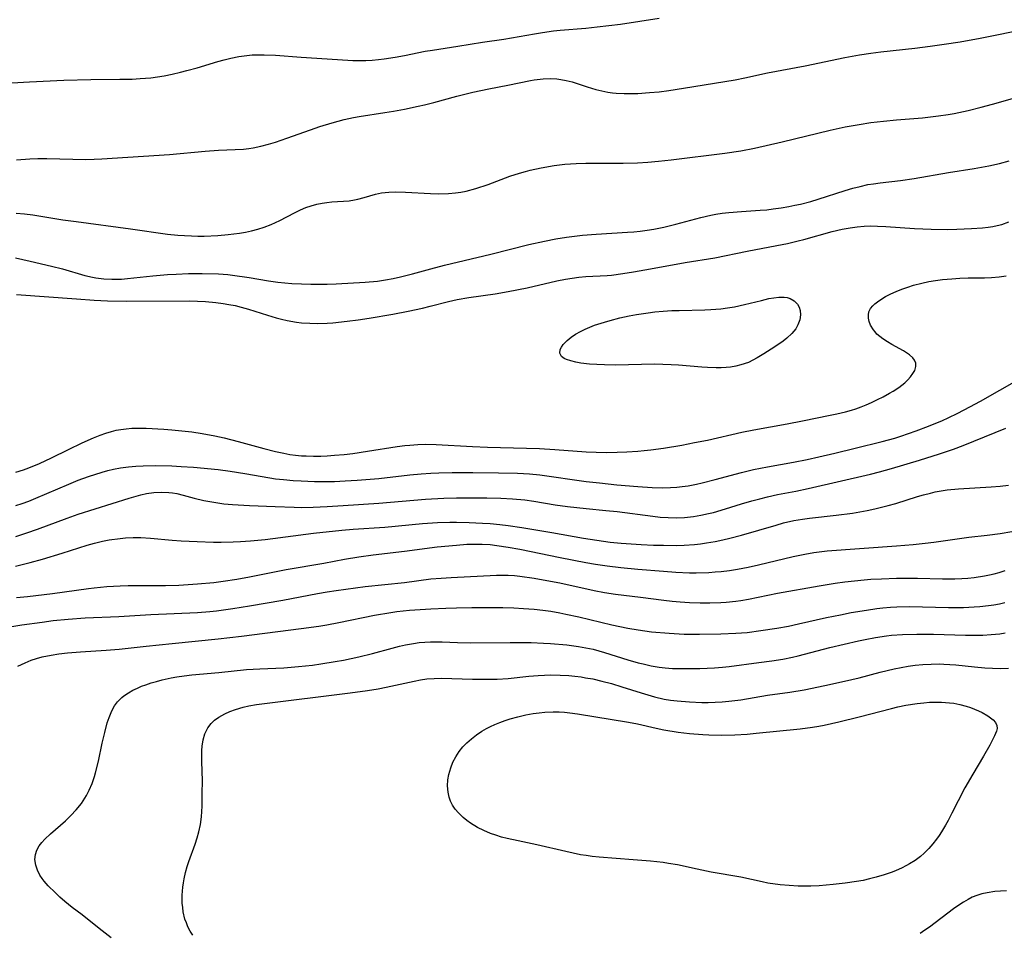
# Model space of a CAD drawing. Units: inches. Extents: x 2108497 to 2113948, y 186417 to 191866.
# Drawn here: x 2109205 to 2109319, y 187577 to 187683 of the extents above; entities that cross this region are included whole.
import ezdxf

# ---------------------------------------------------------------- set-up
doc = ezdxf.new("R2010")
doc.units = ezdxf.units.IN
doc.header["$MEASUREMENT"] = 0
doc.layers.add('c_21_T14S_R20E', color=100, linetype='Continuous')

msp = doc.modelspace()

# ---------------------------------------------------------------- linework, layer by layer
at = {"layer": 'c_21_T14S_R20E'}
for points in [[(2109202.5, 187675.18, 1102), (2109205.91, 187675.37, 1102), (2109209.91, 187675.56, 1102), (2109213.03, 187675.65, 1102), (2109216.41, 187675.66, 1102), (2109217.84, 187675.69, 1102), (2109218.75, 187675.73, 1102), (2109219.97, 187675.84, 1102), (2109220.76, 187675.94, 1102), (2109221.53, 187676.07, 1102), (2109222.44, 187676.25, 1102), (2109223.42, 187676.48, 1102), (2109224.14, 187676.66, 1102), (2109225.35, 187676.99, 1102), (2109227.76, 187677.73, 1102), (2109228.48, 187677.93, 1102), (2109229.25, 187678.12, 1102), (2109230.18, 187678.3, 1102), (2109231.12, 187678.43, 1102), (2109231.72, 187678.48, 1102), (2109232.42, 187678.5, 1102), (2109233.13, 187678.5, 1102), (2109234.42, 187678.45, 1102), (2109237.42, 187678.23, 1102), (2109241.62, 187677.94, 1102), (2109243.41, 187677.85, 1102), (2109244.9, 187677.85, 1102), (2109245.64, 187677.88, 1102), (2109246.38, 187677.94, 1102), (2109247.01, 187678.01, 1102), (2109248.31, 187678.21, 1102), (2109249.39, 187678.41, 1102), (2109251.78, 187678.9, 1102), (2109252.63, 187679.05, 1102), (2109255.55, 187679.48, 1102), (2109258.43, 187679.94, 1102), (2109260.89, 187680.32, 1102), (2109264.43, 187680.93, 1102), (2109265.37, 187681.08, 1102), (2109266.67, 187681.26, 1102), (2109267.43, 187681.34, 1102), (2109270.41, 187681.59, 1102), (2109271.72, 187681.72, 1102), (2109273.05, 187681.88, 1102), (2109274.42, 187682.06, 1102), (2109278.88, 187682.75, 1102)], [(2109204.41, 187666.34, 1104), (2109205.97, 187666.43, 1104), (2109206.89, 187666.46, 1104), (2109207.94, 187666.47, 1104), (2109212.46, 187666.38, 1104), (2109213.41, 187666.4, 1104), (2109214.29, 187666.43, 1104), (2109222.15, 187666.95, 1104), (2109226.3, 187667.31, 1104), (2109227.83, 187667.43, 1104), (2109230.73, 187667.56, 1104), (2109231.36, 187667.62, 1104), (2109231.86, 187667.7, 1104), (2109232.74, 187667.89, 1104), (2109233.61, 187668.13, 1104), (2109234.44, 187668.38, 1104), (2109235.76, 187668.82, 1104), (2109238.49, 187669.8, 1104), (2109239.58, 187670.17, 1104), (2109241, 187670.61, 1104), (2109242.39, 187670.98, 1104), (2109243.46, 187671.22, 1104), (2109244.12, 187671.34, 1104), (2109247.09, 187671.8, 1104), (2109248.1, 187671.97, 1104), (2109249.4, 187672.21, 1104), (2109250.96, 187672.53, 1104), (2109251.69, 187672.69, 1104), (2109252.79, 187672.96, 1104), (2109255.46, 187673.71, 1104), (2109257.31, 187674.18, 1104), (2109259.16, 187674.57, 1104), (2109261.36, 187674.99, 1104), (2109263.97, 187675.52, 1104), (2109264.42, 187675.59, 1104), (2109265.46, 187675.72, 1104), (2109266.26, 187675.75, 1104), (2109267.05, 187675.71, 1104), (2109267.51, 187675.65, 1104), (2109268.13, 187675.53, 1104), (2109268.8, 187675.35, 1104), (2109270.56, 187674.77, 1104), (2109271.55, 187674.49, 1104), (2109272.25, 187674.32, 1104), (2109272.95, 187674.18, 1104), (2109273.49, 187674.1, 1104), (2109273.93, 187674.05, 1104), (2109274.84, 187674, 1104), (2109275.76, 187674, 1104), (2109276.42, 187674.02, 1104), (2109277.79, 187674.11, 1104), (2109278.89, 187674.22, 1104), (2109280.03, 187674.36, 1104), (2109281.72, 187674.61, 1104), (2109287.7, 187675.61, 1104), (2109288.84, 187675.83, 1104), (2109291.44, 187676.39, 1104), (2109295.81, 187677.22, 1104), (2109300.42, 187678.17, 1104), (2109302.1, 187678.49, 1104), (2109303.43, 187678.7, 1104), (2109304.58, 187678.85, 1104), (2109308.53, 187679.27, 1104), (2109310.32, 187679.49, 1104), (2109311.91, 187679.71, 1104), (2109313.78, 187680.01, 1104), (2109316.11, 187680.43, 1104), (2109318.4, 187680.87, 1104), (2109320.46, 187681.32, 1104)], [(2109255.31, 187662.49, 1106), (2109255.93, 187662.59, 1106), (2109256.54, 187662.71, 1106), (2109257.65, 187663.01, 1106), (2109259.07, 187663.47, 1106), (2109261.59, 187664.42, 1106), (2109262.72, 187664.79, 1106), (2109263.42, 187664.99, 1106), (2109263.95, 187665.12, 1106), (2109265.22, 187665.4, 1106), (2109266.71, 187665.67, 1106), (2109267.95, 187665.82, 1106), (2109269.28, 187665.91, 1106), (2109270.4, 187665.94, 1106), (2109273.4, 187665.92, 1106), (2109274.74, 187665.93, 1106), (2109276.4, 187665.99, 1106), (2109277.6, 187666.06, 1106), (2109278.83, 187666.16, 1106), (2109280.29, 187666.31, 1106), (2109286.52, 187667.09, 1106), (2109288.37, 187667.37, 1106), (2109289.96, 187667.68, 1106), (2109293.14, 187668.42, 1106), (2109298.73, 187669.75, 1106), (2109300.47, 187670.13, 1106), (2109302.09, 187670.43, 1106), (2109303.44, 187670.65, 1106), (2109304.88, 187670.82, 1106), (2109306.42, 187670.97, 1106), (2109309.4, 187671.21, 1106), (2109311.26, 187671.42, 1106), (2109312.38, 187671.58, 1106), (2109313.1, 187671.71, 1106), (2109314.7, 187672.04, 1106), (2109316.21, 187672.41, 1106), (2109317.53, 187672.76, 1106), (2109326.08, 187675.21, 1106)], [(2109204.3, 187654.96, 1108), (2109205.99, 187654.6, 1108), (2109208.48, 187654.01, 1108), (2109209.74, 187653.69, 1108), (2109212.34, 187652.94, 1108), (2109213.23, 187652.72, 1108), (2109213.62, 187652.65, 1108), (2109214.53, 187652.53, 1108), (2109215.45, 187652.48, 1108), (2109216.58, 187652.51, 1108), (2109217.3, 187652.56, 1108), (2109220.23, 187652.88, 1108), (2109221.91, 187653.03, 1108), (2109222.93, 187653.09, 1108), (2109224.34, 187653.14, 1108), (2109225.95, 187653.15, 1108), (2109227.84, 187653.1, 1108), (2109228.91, 187653.02, 1108), (2109229.44, 187652.97, 1108), (2109231.38, 187652.7, 1108), (2109233.62, 187652.32, 1108), (2109234.72, 187652.16, 1108), (2109235.52, 187652.07, 1108), (2109236.33, 187652.01, 1108), (2109237.43, 187651.95, 1108), (2109238.54, 187651.92, 1108), (2109239.33, 187651.91, 1108), (2109240.41, 187651.93, 1108), (2109241.45, 187651.97, 1108), (2109244.84, 187652.15, 1108), (2109246.27, 187652.28, 1108), (2109247.19, 187652.41, 1108), (2109248.06, 187652.57, 1108), (2109248.92, 187652.76, 1108), (2109250.3, 187653.11, 1108), (2109252.44, 187653.7, 1108), (2109254.01, 187654.11, 1108), (2109259.38, 187655.4, 1108), (2109263.79, 187656.52, 1108), (2109265.61, 187656.91, 1108), (2109266.92, 187657.16, 1108), (2109268.17, 187657.35, 1108), (2109270.03, 187657.59, 1108), (2109271.59, 187657.72, 1108), (2109275.22, 187657.93, 1108), (2109275.97, 187657.99, 1108), (2109276.71, 187658.06, 1108), (2109277.5, 187658.16, 1108), (2109278.29, 187658.29, 1108), (2109279.44, 187658.52, 1108), (2109280.84, 187658.86, 1108), (2109283.74, 187659.65, 1108), (2109284.9, 187659.91, 1108), (2109285.48, 187660.02, 1108), (2109286.21, 187660.13, 1108), (2109286.98, 187660.22, 1108), (2109288.42, 187660.35, 1108), (2109290.6, 187660.49, 1108), (2109291.39, 187660.55, 1108), (2109292.11, 187660.64, 1108), (2109293.03, 187660.76, 1108), (2109293.93, 187660.92, 1108), (2109294.63, 187661.06, 1108), (2109295.29, 187661.2, 1108), (2109296.49, 187661.51, 1108), (2109297.34, 187661.75, 1108), (2109300.44, 187662.76, 1108), (2109301.34, 187663.03, 1108), (2109302.21, 187663.25, 1108), (2109303.09, 187663.45, 1108), (2109303.75, 187663.56, 1108), (2109304.51, 187663.67, 1108), (2109306.87, 187663.93, 1108), (2109308.43, 187664.15, 1108), (2109312.44, 187664.84, 1108), (2109315.4, 187665.31, 1108), (2109317.1, 187665.62, 1108), (2109318.34, 187665.9, 1108), (2109319.45, 187666.21, 1108)], [(2109204.39, 187660.16, 1106), (2109205.36, 187660.06, 1106), (2109206.3, 187659.94, 1106), (2109209.8, 187659.38, 1106), (2109211.34, 187659.16, 1106), (2109217.63, 187658.33, 1106), (2109221.93, 187657.72, 1106), (2109223.13, 187657.6, 1106), (2109223.9, 187657.54, 1106), (2109224.68, 187657.5, 1106), (2109225.44, 187657.48, 1106), (2109226.18, 187657.48, 1106), (2109227.74, 187657.55, 1106), (2109228.95, 187657.66, 1106), (2109230.28, 187657.84, 1106), (2109230.94, 187657.95, 1106), (2109231.67, 187658.11, 1106), (2109232.39, 187658.3, 1106), (2109233.11, 187658.53, 1106), (2109233.92, 187658.83, 1106), (2109234.95, 187659.31, 1106), (2109236.64, 187660.2, 1106), (2109237.34, 187660.55, 1106), (2109237.93, 187660.79, 1106), (2109238.56, 187661, 1106), (2109239.21, 187661.18, 1106), (2109239.86, 187661.31, 1106), (2109240.39, 187661.39, 1106), (2109240.98, 187661.45, 1106), (2109242.96, 187661.59, 1106), (2109243.59, 187661.69, 1106), (2109243.99, 187661.78, 1106), (2109244.69, 187661.96, 1106), (2109246.03, 187662.35, 1106), (2109246.7, 187662.49, 1106), (2109247.13, 187662.55, 1106), (2109247.58, 187662.59, 1106), (2109248.31, 187662.61, 1106), (2109249.49, 187662.58, 1106), (2109252.4, 187662.41, 1106), (2109253.34, 187662.39, 1106), (2109254.49, 187662.42, 1106), (2109255.31, 187662.49, 1106)], [(2109204.42, 187650.71, 1110), (2109211.37, 187650.2, 1110), (2109213.41, 187650.07, 1110), (2109214.98, 187650, 1110), (2109217.13, 187649.96, 1110), (2109224.52, 187649.98, 1110), (2109225.41, 187649.96, 1110), (2109226.33, 187649.91, 1110), (2109227.5, 187649.81, 1110), (2109228.36, 187649.69, 1110), (2109229.04, 187649.57, 1110), (2109229.75, 187649.43, 1110), (2109230.44, 187649.26, 1110), (2109231.32, 187649.02, 1110), (2109233.49, 187648.31, 1110), (2109234.51, 187648.01, 1110), (2109235.14, 187647.85, 1110), (2109235.77, 187647.71, 1110), (2109236.87, 187647.52, 1110), (2109237.46, 187647.45, 1110), (2109238.4, 187647.38, 1110), (2109239.35, 187647.37, 1110), (2109240.41, 187647.4, 1110), (2109241.06, 187647.45, 1110), (2109242.73, 187647.62, 1110), (2109244.02, 187647.79, 1110), (2109245.28, 187647.99, 1110), (2109248.04, 187648.46, 1110), (2109249.82, 187648.79, 1110), (2109251.46, 187649.14, 1110), (2109252.36, 187649.36, 1110), (2109254.47, 187649.91, 1110), (2109255.49, 187650.13, 1110), (2109256.83, 187650.37, 1110), (2109259.88, 187650.8, 1110), (2109261.38, 187651.05, 1110), (2109263.58, 187651.5, 1110), (2109267.05, 187652.32, 1110), (2109268.05, 187652.51, 1110), (2109268.81, 187652.63, 1110), (2109269.58, 187652.72, 1110), (2109270.41, 187652.8, 1110), (2109272.88, 187652.94, 1110), (2109273.39, 187652.98, 1110), (2109274.67, 187653.14, 1110), (2109275.91, 187653.33, 1110), (2109277.9, 187653.68, 1110), (2109281.91, 187654.44, 1110), (2109285.36, 187654.98, 1110), (2109289.1, 187655.76, 1110), (2109292.54, 187656.39, 1110), (2109293.78, 187656.64, 1110), (2109295, 187656.92, 1110), (2109295.65, 187657.09, 1110), (2109298.96, 187658.01, 1110), (2109300.11, 187658.28, 1110), (2109301.02, 187658.45, 1110), (2109301.84, 187658.56, 1110), (2109302.65, 187658.63, 1110), (2109303.42, 187658.66, 1110), (2109304.2, 187658.65, 1110), (2109305.17, 187658.6, 1110), (2109308.5, 187658.35, 1110), (2109310.41, 187658.28, 1110), (2109312.34, 187658.27, 1110), (2109313.38, 187658.3, 1110), (2109315.11, 187658.37, 1110), (2109316.35, 187658.45, 1110), (2109317.04, 187658.53, 1110), (2109317.55, 187658.6, 1110), (2109318.05, 187658.7, 1110), (2109318.59, 187658.85, 1110), (2109319.42, 187659.14, 1110)], [(2109204.34, 187630.15, 1112), (2109205.21, 187630.42, 1112), (2109205.84, 187630.64, 1112), (2109207.09, 187631.14, 1112), (2109208.46, 187631.78, 1112), (2109210.46, 187632.78, 1112), (2109212.01, 187633.52, 1112), (2109213.36, 187634.12, 1112), (2109214.12, 187634.42, 1112), (2109214.76, 187634.65, 1112), (2109215.41, 187634.85, 1112), (2109215.95, 187634.99, 1112), (2109216.51, 187635.09, 1112), (2109217.14, 187635.17, 1112), (2109217.78, 187635.22, 1112), (2109218.83, 187635.23, 1112), (2109219.43, 187635.22, 1112), (2109221.5, 187635.11, 1112), (2109222.41, 187635.04, 1112), (2109223.95, 187634.89, 1112), (2109224.74, 187634.79, 1112), (2109225.92, 187634.62, 1112), (2109227.4, 187634.35, 1112), (2109228.49, 187634.11, 1112), (2109230.09, 187633.69, 1112), (2109233.08, 187632.86, 1112), (2109234.45, 187632.52, 1112), (2109235.41, 187632.32, 1112), (2109236.08, 187632.2, 1112), (2109236.76, 187632.11, 1112), (2109237.44, 187632.04, 1112), (2109237.98, 187632.01, 1112), (2109238.83, 187631.99, 1112), (2109239.68, 187632, 1112), (2109240.41, 187632.03, 1112), (2109241.26, 187632.09, 1112), (2109242.41, 187632.2, 1112), (2109243.4, 187632.31, 1112), (2109245.09, 187632.55, 1112), (2109248.55, 187633.11, 1112), (2109249.44, 187633.22, 1112), (2109250.02, 187633.28, 1112), (2109250.91, 187633.34, 1112), (2109251.81, 187633.36, 1112), (2109253.07, 187633.34, 1112), (2109257.28, 187633.11, 1112), (2109259.02, 187633.03, 1112), (2109265.02, 187632.87, 1112), (2109266.82, 187632.78, 1112), (2109270.43, 187632.49, 1112), (2109271.61, 187632.44, 1112), (2109272.85, 187632.42, 1112), (2109274.04, 187632.44, 1112), (2109275.16, 187632.49, 1112), (2109276.41, 187632.57, 1112), (2109277.15, 187632.64, 1112), (2109277.92, 187632.72, 1112), (2109279.4, 187632.92, 1112), (2109281.51, 187633.27, 1112), (2109283.01, 187633.56, 1112), (2109284.48, 187633.86, 1112), (2109288.47, 187634.77, 1112), (2109289.88, 187635.05, 1112), (2109293.73, 187635.75, 1112), (2109295.5, 187636.09, 1112), (2109298.73, 187636.74, 1112), (2109299.47, 187636.89, 1112), (2109300.5, 187637.14, 1112), (2109301.19, 187637.33, 1112), (2109301.68, 187637.49, 1112), (2109302.29, 187637.71, 1112), (2109302.89, 187637.95, 1112), (2109303.52, 187638.22, 1112), (2109304.2, 187638.54, 1112), (2109304.86, 187638.88, 1112), (2109305.6, 187639.29, 1112), (2109306.01, 187639.53, 1112), (2109306.67, 187639.96, 1112), (2109307.03, 187640.21, 1112), (2109307.35, 187640.48, 1112), (2109307.72, 187640.82, 1112), (2109308.03, 187641.17, 1112), (2109308.31, 187641.55, 1112), (2109308.52, 187641.93, 1112), (2109308.65, 187642.38, 1112), (2109308.64, 187642.77, 1112), (2109308.48, 187643.13, 1112), (2109308.3, 187643.37, 1112), (2109307.89, 187643.73, 1112), (2109307.56, 187643.96, 1112), (2109307.2, 187644.18, 1112), (2109305.86, 187644.92, 1112), (2109305.35, 187645.22, 1112), (2109304.8, 187645.59, 1112), (2109304.46, 187645.86, 1112), (2109304.14, 187646.14, 1112), (2109303.91, 187646.39, 1112), (2109303.72, 187646.62, 1112), (2109303.4, 187647.16, 1112), (2109303.24, 187647.58, 1112), (2109303.15, 187647.99, 1112), (2109303.14, 187648.36, 1112), (2109303.2, 187648.72, 1112), (2109303.37, 187649.08, 1112), (2109303.64, 187649.41, 1112), (2109303.89, 187649.64, 1112), (2109304.21, 187649.89, 1112), (2109304.57, 187650.14, 1112), (2109305.13, 187650.47, 1112), (2109305.73, 187650.78, 1112), (2109306.36, 187651.07, 1112), (2109307.02, 187651.34, 1112), (2109307.7, 187651.57, 1112), (2109308.39, 187651.79, 1112), (2109309.34, 187652.04, 1112), (2109310.13, 187652.21, 1112), (2109310.94, 187652.35, 1112), (2109311.74, 187652.46, 1112), (2109312.81, 187652.55, 1112), (2109313.76, 187652.61, 1112), (2109314.71, 187652.64, 1112), (2109316.59, 187652.66, 1112), (2109317.43, 187652.69, 1112), (2109318.3, 187652.76, 1112), (2109319.1, 187652.87, 1112)], [(2109204.33, 187626.27, 1114), (2109205.08, 187626.52, 1114), (2109205.83, 187626.79, 1114), (2109206.66, 187627.11, 1114), (2109210.48, 187628.76, 1114), (2109211.57, 187629.19, 1114), (2109212.78, 187629.63, 1114), (2109214.36, 187630.13, 1114), (2109215, 187630.31, 1114), (2109215.64, 187630.47, 1114), (2109216.48, 187630.63, 1114), (2109217.41, 187630.76, 1114), (2109218.26, 187630.82, 1114), (2109219.11, 187630.86, 1114), (2109220.49, 187630.89, 1114), (2109222.4, 187630.85, 1114), (2109223.49, 187630.79, 1114), (2109224.94, 187630.7, 1114), (2109227.78, 187630.44, 1114), (2109229.17, 187630.26, 1114), (2109230.88, 187629.99, 1114), (2109233.76, 187629.48, 1114), (2109234.44, 187629.38, 1114), (2109235.36, 187629.27, 1114), (2109236.49, 187629.18, 1114), (2109237.42, 187629.12, 1114), (2109238.95, 187629.06, 1114), (2109240.41, 187629.05, 1114), (2109241.28, 187629.07, 1114), (2109242.52, 187629.12, 1114), (2109243.91, 187629.2, 1114), (2109246.4, 187629.41, 1114), (2109250.01, 187629.81, 1114), (2109251.31, 187629.94, 1114), (2109252.42, 187630.02, 1114), (2109253.38, 187630.06, 1114), (2109254.89, 187630.09, 1114), (2109257.29, 187630.09, 1114), (2109260.28, 187630.07, 1114), (2109262.47, 187630.02, 1114), (2109263.88, 187629.94, 1114), (2109265.05, 187629.82, 1114), (2109270.43, 187629.07, 1114), (2109271.99, 187628.88, 1114), (2109273.98, 187628.68, 1114), (2109276.41, 187628.47, 1114), (2109278.07, 187628.36, 1114), (2109279.33, 187628.32, 1114), (2109280.22, 187628.35, 1114), (2109280.93, 187628.4, 1114), (2109281.58, 187628.47, 1114), (2109282.24, 187628.56, 1114), (2109283.22, 187628.74, 1114), (2109283.88, 187628.89, 1114), (2109285.4, 187629.27, 1114), (2109288.44, 187630.09, 1114), (2109289.83, 187630.43, 1114), (2109291.44, 187630.77, 1114), (2109294.45, 187631.31, 1114), (2109296.03, 187631.62, 1114), (2109297.41, 187631.91, 1114), (2109299.24, 187632.33, 1114), (2109301.63, 187632.9, 1114), (2109304.75, 187633.69, 1114), (2109306.19, 187634.08, 1114), (2109306.92, 187634.3, 1114), (2109307.81, 187634.6, 1114), (2109308.69, 187634.91, 1114), (2109310.12, 187635.46, 1114), (2109311.72, 187636.13, 1114), (2109312.37, 187636.42, 1114), (2109313.5, 187636.96, 1114), (2109314.9, 187637.69, 1114), (2109316.12, 187638.35, 1114), (2109320.63, 187640.91, 1114)], [(2109204.35, 187622.69, 1116), (2109205.62, 187623.09, 1116), (2109206.84, 187623.53, 1116), (2109210.29, 187624.82, 1116), (2109211.58, 187625.26, 1116), (2109217.47, 187627.13, 1116), (2109218.82, 187627.51, 1116), (2109219.49, 187627.66, 1116), (2109220.35, 187627.78, 1116), (2109221.21, 187627.82, 1116), (2109222.07, 187627.78, 1116), (2109222.49, 187627.74, 1116), (2109222.99, 187627.65, 1116), (2109223.73, 187627.48, 1116), (2109225, 187627.14, 1116), (2109226.14, 187626.87, 1116), (2109227.28, 187626.65, 1116), (2109228.45, 187626.48, 1116), (2109229.44, 187626.38, 1116), (2109231.41, 187626.26, 1116), (2109234.4, 187626.14, 1116), (2109236.61, 187626.07, 1116), (2109237.4, 187626.06, 1116), (2109238.81, 187626.09, 1116), (2109240.41, 187626.16, 1116), (2109242.28, 187626.26, 1116), (2109246.41, 187626.53, 1116), (2109251.83, 187626.99, 1116), (2109253.94, 187627.12, 1116), (2109255.41, 187627.17, 1116), (2109256.9, 187627.18, 1116), (2109258.91, 187627.17, 1116), (2109260.54, 187627.14, 1116), (2109261.89, 187627.06, 1116), (2109263.33, 187626.91, 1116), (2109264.39, 187626.76, 1116), (2109266.83, 187626.35, 1116), (2109268.26, 187626.15, 1116), (2109270.42, 187625.91, 1116), (2109272.7, 187625.71, 1116), (2109274.02, 187625.57, 1116), (2109278.17, 187625.02, 1116), (2109279, 187624.93, 1116), (2109279.94, 187624.87, 1116), (2109280.88, 187624.86, 1116), (2109281.82, 187624.89, 1116), (2109282.86, 187625, 1116), (2109283.74, 187625.14, 1116), (2109284.62, 187625.34, 1116), (2109285.19, 187625.48, 1116), (2109286.57, 187625.88, 1116), (2109288.45, 187626.46, 1116), (2109289.63, 187626.81, 1116), (2109290.57, 187627.06, 1116), (2109291.46, 187627.28, 1116), (2109292.62, 187627.53, 1116), (2109294.73, 187627.94, 1116), (2109296.15, 187628.24, 1116), (2109303.39, 187629.92, 1116), (2109304.44, 187630.19, 1116), (2109305.81, 187630.56, 1116), (2109309.06, 187631.51, 1116), (2109311.4, 187632.24, 1116), (2109313, 187632.79, 1116), (2109314.13, 187633.23, 1116), (2109319.09, 187635.23, 1116)], [(2109204.3, 187619.23, 1118), (2109206.01, 187619.66, 1118), (2109207.42, 187620.07, 1118), (2109209.72, 187620.76, 1118), (2109212.61, 187621.68, 1118), (2109213.44, 187621.92, 1118), (2109214.38, 187622.14, 1118), (2109215.17, 187622.29, 1118), (2109216.44, 187622.46, 1118), (2109217.04, 187622.51, 1118), (2109217.92, 187622.55, 1118), (2109218.81, 187622.55, 1118), (2109219.94, 187622.5, 1118), (2109222.44, 187622.27, 1118), (2109223.51, 187622.19, 1118), (2109225.34, 187622.1, 1118), (2109227.26, 187622.04, 1118), (2109228.15, 187622.03, 1118), (2109229.51, 187622.06, 1118), (2109230.36, 187622.09, 1118), (2109231.53, 187622.17, 1118), (2109233.24, 187622.35, 1118), (2109238.84, 187623.05, 1118), (2109242.11, 187623.41, 1118), (2109243.42, 187623.52, 1118), (2109247.11, 187623.78, 1118), (2109251.48, 187624.18, 1118), (2109253.19, 187624.29, 1118), (2109254.62, 187624.33, 1118), (2109255.41, 187624.34, 1118), (2109256.86, 187624.31, 1118), (2109258.41, 187624.24, 1118), (2109259.33, 187624.18, 1118), (2109260.42, 187624.08, 1118), (2109261.39, 187623.96, 1118), (2109263, 187623.73, 1118), (2109266.44, 187623.15, 1118), (2109270.14, 187622.49, 1118), (2109271.67, 187622.24, 1118), (2109273.2, 187622.04, 1118), (2109274.49, 187621.9, 1118), (2109276.8, 187621.75, 1118), (2109278.24, 187621.69, 1118), (2109279.41, 187621.66, 1118), (2109280.86, 187621.65, 1118), (2109281.79, 187621.67, 1118), (2109283, 187621.75, 1118), (2109283.7, 187621.83, 1118), (2109284.39, 187621.93, 1118), (2109285.37, 187622.1, 1118), (2109286.27, 187622.29, 1118), (2109287.08, 187622.49, 1118), (2109288.42, 187622.85, 1118), (2109292.45, 187624.01, 1118), (2109293.3, 187624.25, 1118), (2109294.5, 187624.52, 1118), (2109295.49, 187624.69, 1118), (2109296.32, 187624.8, 1118), (2109299.41, 187625.15, 1118), (2109301.29, 187625.4, 1118), (2109303.01, 187625.7, 1118), (2109303.9, 187625.88, 1118), (2109305.44, 187626.26, 1118), (2109306.34, 187626.52, 1118), (2109308.82, 187627.31, 1118), (2109309.52, 187627.51, 1118), (2109310.33, 187627.72, 1118), (2109310.9, 187627.84, 1118), (2109311.58, 187627.97, 1118), (2109312.26, 187628.07, 1118), (2109313.57, 187628.21, 1118), (2109317.39, 187628.45, 1118), (2109318.41, 187628.53, 1118), (2109319.39, 187628.64, 1118)], [(2109204.4, 187615.61, 1120), (2109205.68, 187615.74, 1120), (2109208.6, 187616.09, 1120), (2109212.77, 187616.67, 1120), (2109213.43, 187616.75, 1120), (2109214.87, 187616.88, 1120), (2109216.42, 187616.97, 1120), (2109217.37, 187617, 1120), (2109221.68, 187617.01, 1120), (2109223.22, 187617.05, 1120), (2109225.41, 187617.19, 1120), (2109227.3, 187617.36, 1120), (2109228.38, 187617.5, 1120), (2109229.94, 187617.74, 1120), (2109231.41, 187618.01, 1120), (2109235.68, 187618.84, 1120), (2109240.05, 187619.61, 1120), (2109242.43, 187620.06, 1120), (2109244.09, 187620.33, 1120), (2109245.74, 187620.55, 1120), (2109249.4, 187620.98, 1120), (2109253.15, 187621.47, 1120), (2109255.4, 187621.69, 1120), (2109256.6, 187621.78, 1120), (2109257.37, 187621.81, 1120), (2109258.37, 187621.8, 1120), (2109259.31, 187621.74, 1120), (2109260.07, 187621.65, 1120), (2109261.4, 187621.45, 1120), (2109262.76, 187621.2, 1120), (2109267.41, 187620.25, 1120), (2109270.41, 187619.67, 1120), (2109271.5, 187619.48, 1120), (2109272.86, 187619.27, 1120), (2109274.44, 187619.07, 1120), (2109276.41, 187618.89, 1120), (2109279.41, 187618.66, 1120), (2109280.81, 187618.56, 1120), (2109282.41, 187618.49, 1120), (2109283.2, 187618.49, 1120), (2109284.64, 187618.52, 1120), (2109285.4, 187618.57, 1120), (2109286.09, 187618.63, 1120), (2109287.03, 187618.74, 1120), (2109287.97, 187618.89, 1120), (2109289.2, 187619.12, 1120), (2109290.39, 187619.39, 1120), (2109294.44, 187620.38, 1120), (2109295.76, 187620.65, 1120), (2109296.83, 187620.84, 1120), (2109297.44, 187620.92, 1120), (2109298.38, 187621.02, 1120), (2109306.41, 187621.59, 1120), (2109308.35, 187621.76, 1120), (2109309.73, 187621.91, 1120), (2109310.72, 187622.03, 1120), (2109314.8, 187622.59, 1120), (2109316.91, 187622.82, 1120), (2109318.41, 187623.01, 1120), (2109319.77, 187623.26, 1120)], [(2109201.96, 187611.96, 1122), (2109205.04, 187612.44, 1122), (2109207.39, 187612.76, 1122), (2109208.68, 187612.93, 1122), (2109210.42, 187613.12, 1122), (2109212.37, 187613.26, 1122), (2109216.26, 187613.43, 1122), (2109219.97, 187613.66, 1122), (2109225.4, 187613.89, 1122), (2109226.82, 187613.99, 1122), (2109227.59, 187614.07, 1122), (2109228.39, 187614.17, 1122), (2109229.5, 187614.32, 1122), (2109231.42, 187614.64, 1122), (2109235.29, 187615.32, 1122), (2109239.3, 187616.08, 1122), (2109240.43, 187616.27, 1122), (2109241.46, 187616.43, 1122), (2109244.81, 187616.87, 1122), (2109249.37, 187617.36, 1122), (2109252.45, 187617.76, 1122), (2109253.64, 187617.87, 1122), (2109254.81, 187617.94, 1122), (2109260.03, 187618.19, 1122), (2109260.66, 187618.2, 1122), (2109261.4, 187618.19, 1122), (2109262.12, 187618.15, 1122), (2109262.74, 187618.09, 1122), (2109264.41, 187617.86, 1122), (2109265.89, 187617.6, 1122), (2109267.4, 187617.3, 1122), (2109271.37, 187616.42, 1122), (2109272.57, 187616.19, 1122), (2109273.83, 187615.98, 1122), (2109276.73, 187615.64, 1122), (2109279.43, 187615.3, 1122), (2109280.41, 187615.2, 1122), (2109281.33, 187615.11, 1122), (2109282.42, 187615.04, 1122), (2109283.65, 187614.99, 1122), (2109284.76, 187614.98, 1122), (2109286.03, 187615.03, 1122), (2109286.65, 187615.07, 1122), (2109287.77, 187615.19, 1122), (2109288.36, 187615.28, 1122), (2109289.25, 187615.43, 1122), (2109291.5, 187615.9, 1122), (2109292.62, 187616.12, 1122), (2109297.42, 187616.98, 1122), (2109299.28, 187617.26, 1122), (2109300.41, 187617.41, 1122), (2109302.67, 187617.66, 1122), (2109303.43, 187617.73, 1122), (2109304.66, 187617.79, 1122), (2109306.42, 187617.84, 1122), (2109308.82, 187617.84, 1122), (2109311.74, 187617.77, 1122), (2109313.15, 187617.78, 1122), (2109313.97, 187617.82, 1122), (2109314.68, 187617.87, 1122), (2109315.39, 187617.94, 1122), (2109316.59, 187618.11, 1122), (2109317.17, 187618.22, 1122), (2109317.73, 187618.35, 1122), (2109318.29, 187618.5, 1122), (2109319.01, 187618.73, 1122)], [(2109204.57, 187607.64, 1124), (2109205, 187607.86, 1124), (2109205.44, 187608.06, 1124), (2109206.13, 187608.34, 1124), (2109206.75, 187608.55, 1124), (2109207.39, 187608.73, 1124), (2109208.45, 187608.95, 1124), (2109209.31, 187609.09, 1124), (2109210.31, 187609.2, 1124), (2109211.82, 187609.32, 1124), (2109214.82, 187609.5, 1124), (2109216.32, 187609.62, 1124), (2109219.44, 187609.98, 1124), (2109222.47, 187610.27, 1124), (2109227.78, 187610.82, 1124), (2109230.51, 187611.12, 1124), (2109237.41, 187612.01, 1124), (2109239.47, 187612.31, 1124), (2109240.39, 187612.46, 1124), (2109241.76, 187612.71, 1124), (2109245.9, 187613.57, 1124), (2109247.81, 187613.88, 1124), (2109248.49, 187613.98, 1124), (2109249.97, 187614.14, 1124), (2109252.42, 187614.31, 1124), (2109254.18, 187614.39, 1124), (2109255.41, 187614.43, 1124), (2109257.17, 187614.46, 1124), (2109259.7, 187614.47, 1124), (2109260.77, 187614.46, 1124), (2109262.05, 187614.42, 1124), (2109263.17, 187614.35, 1124), (2109264.4, 187614.25, 1124), (2109265.4, 187614.14, 1124), (2109266.36, 187614.01, 1124), (2109267.37, 187613.84, 1124), (2109268.08, 187613.7, 1124), (2109269.57, 187613.36, 1124), (2109273.43, 187612.43, 1124), (2109275.28, 187612.05, 1124), (2109276.45, 187611.85, 1124), (2109278.01, 187611.65, 1124), (2109280.05, 187611.48, 1124), (2109281.8, 187611.38, 1124), (2109283.59, 187611.36, 1124), (2109286.04, 187611.4, 1124), (2109287.78, 187611.47, 1124), (2109289.1, 187611.57, 1124), (2109290.69, 187611.77, 1124), (2109292.54, 187612.06, 1124), (2109293.87, 187612.3, 1124), (2109295.06, 187612.55, 1124), (2109298.3, 187613.28, 1124), (2109299.92, 187613.62, 1124), (2109301.15, 187613.86, 1124), (2109302.92, 187614.16, 1124), (2109304.13, 187614.33, 1124), (2109304.83, 187614.41, 1124), (2109305.71, 187614.49, 1124), (2109306.43, 187614.53, 1124), (2109307.88, 187614.56, 1124), (2109309.42, 187614.55, 1124), (2109312.43, 187614.47, 1124), (2109314.18, 187614.47, 1124), (2109315.41, 187614.52, 1124), (2109316.05, 187614.56, 1124), (2109317.05, 187614.67, 1124), (2109317.69, 187614.77, 1124), (2109318.33, 187614.89, 1124), (2109318.95, 187615.05, 1124)], [(2109242.3, 187608.36, 1126), (2109244.09, 187608.73, 1126), (2109245.69, 187609.12, 1126), (2109247.96, 187609.74, 1126), (2109248.8, 187609.96, 1126), (2109249.48, 187610.12, 1126), (2109250.43, 187610.3, 1126), (2109251.09, 187610.39, 1126), (2109251.75, 187610.45, 1126), (2109252.41, 187610.49, 1126), (2109253.04, 187610.49, 1126), (2109253.74, 187610.48, 1126), (2109255.53, 187610.39, 1126), (2109256.98, 187610.37, 1126), (2109261.63, 187610.41, 1126), (2109263.27, 187610.41, 1126), (2109264.08, 187610.39, 1126), (2109265.5, 187610.33, 1126), (2109266.29, 187610.27, 1126), (2109268.2, 187610.11, 1126), (2109269.56, 187609.95, 1126), (2109270.4, 187609.8, 1126), (2109271.25, 187609.61, 1126), (2109272.58, 187609.24, 1126), (2109275.27, 187608.4, 1126), (2109276.46, 187608.06, 1126), (2109277.05, 187607.91, 1126), (2109277.98, 187607.7, 1126), (2109278.9, 187607.53, 1126), (2109279.61, 187607.45, 1126), (2109280.43, 187607.39, 1126), (2109281.26, 187607.37, 1126), (2109283.62, 187607.39, 1126), (2109285.3, 187607.46, 1126), (2109286.25, 187607.54, 1126), (2109287, 187607.63, 1126), (2109290.46, 187608.07, 1126), (2109291.97, 187608.28, 1126), (2109293.21, 187608.48, 1126), (2109294.34, 187608.71, 1126), (2109294.99, 187608.86, 1126), (2109298.68, 187609.81, 1126), (2109301.98, 187610.58, 1126), (2109302.76, 187610.74, 1126), (2109303.95, 187610.97, 1126), (2109305.24, 187611.16, 1126), (2109305.84, 187611.23, 1126), (2109307.11, 187611.33, 1126), (2109308.76, 187611.37, 1126), (2109310.68, 187611.35, 1126), (2109314.41, 187611.24, 1126), (2109315.43, 187611.23, 1126), (2109316.39, 187611.25, 1126), (2109317.38, 187611.31, 1126), (2109318.39, 187611.41, 1126), (2109318.99, 187611.5, 1126)], [(2109215.38, 187576.19, 1126), (2109214, 187577.27, 1126), (2109212.03, 187578.85, 1126), (2109210.87, 187579.71, 1126), (2109210.03, 187580.39, 1126), (2109209.44, 187580.9, 1126), (2109208.88, 187581.43, 1126), (2109208.1, 187582.2, 1126), (2109207.64, 187582.73, 1126), (2109207.39, 187583.05, 1126), (2109207.13, 187583.45, 1126), (2109206.85, 187584, 1126), (2109206.64, 187584.61, 1126), (2109206.56, 187585.25, 1126), (2109206.61, 187585.82, 1126), (2109206.78, 187586.34, 1126), (2109207.06, 187586.83, 1126), (2109207.36, 187587.22, 1126), (2109207.71, 187587.61, 1126), (2109208.36, 187588.22, 1126), (2109210.09, 187589.75, 1126), (2109210.73, 187590.36, 1126), (2109211.34, 187591, 1126), (2109211.94, 187591.74, 1126), (2109212.54, 187592.66, 1126), (2109212.85, 187593.27, 1126), (2109213.18, 187594.06, 1126), (2109213.46, 187594.87, 1126), (2109213.59, 187595.3, 1126), (2109213.92, 187596.63, 1126), (2109214.36, 187598.75, 1126), (2109214.64, 187599.96, 1126), (2109214.94, 187601.08, 1126), (2109215.15, 187601.69, 1126), (2109215.38, 187602.28, 1126), (2109215.5, 187602.54, 1126), (2109215.79, 187603.05, 1126), (2109216.12, 187603.52, 1126), (2109216.61, 187604.01, 1126), (2109216.87, 187604.23, 1126), (2109217.38, 187604.58, 1126), (2109217.9, 187604.86, 1126), (2109218.44, 187605.12, 1126), (2109218.92, 187605.33, 1126), (2109219.41, 187605.51, 1126), (2109220.02, 187605.71, 1126), (2109220.64, 187605.89, 1126), (2109221.3, 187606.07, 1126), (2109222.35, 187606.3, 1126), (2109222.99, 187606.41, 1126), (2109223.86, 187606.53, 1126), (2109224.73, 187606.64, 1126), (2109227.87, 187606.93, 1126), (2109231.09, 187607.26, 1126), (2109232.6, 187607.35, 1126), (2109235.39, 187607.48, 1126), (2109237.09, 187607.61, 1126), (2109238.72, 187607.79, 1126), (2109239.68, 187607.93, 1126), (2109241.33, 187608.19, 1126), (2109242.3, 187608.36, 1126)], [(2109224.85, 187576.47, 1128), (2109224.55, 187576.95, 1128), (2109224.29, 187577.46, 1128), (2109224.1, 187577.9, 1128), (2109223.94, 187578.36, 1128), (2109223.75, 187579.2, 1128), (2109223.68, 187579.68, 1128), (2109223.63, 187580.18, 1128), (2109223.62, 187580.65, 1128), (2109223.62, 187581.12, 1128), (2109223.69, 187582.06, 1128), (2109223.76, 187582.55, 1128), (2109223.84, 187583.03, 1128), (2109224.01, 187583.74, 1128), (2109224.21, 187584.44, 1128), (2109224.39, 187585.01, 1128), (2109225.12, 187587.04, 1128), (2109225.35, 187587.76, 1128), (2109225.56, 187588.48, 1128), (2109225.73, 187589.31, 1128), (2109225.85, 187590.2, 1128), (2109225.93, 187591.44, 1128), (2109225.95, 187592.89, 1128), (2109225.96, 187594.38, 1128), (2109225.9, 187596.61, 1128), (2109225.89, 187597.26, 1128), (2109225.91, 187597.89, 1128), (2109225.95, 187598.37, 1128), (2109226.06, 187599.11, 1128), (2109226.25, 187599.8, 1128), (2109226.58, 187600.5, 1128), (2109226.96, 187601, 1128), (2109227.38, 187601.39, 1128), (2109227.86, 187601.73, 1128), (2109228.55, 187602.12, 1128), (2109229.16, 187602.39, 1128), (2109229.81, 187602.63, 1128), (2109230.68, 187602.89, 1128), (2109231.34, 187603.05, 1128), (2109232.24, 187603.21, 1128), (2109232.84, 187603.3, 1128), (2109243.08, 187604.55, 1128), (2109245.11, 187604.83, 1128), (2109246.35, 187605.04, 1128), (2109247.25, 187605.21, 1128), (2109250.51, 187605.92, 1128), (2109251.24, 187606.06, 1128), (2109251.96, 187606.17, 1128), (2109252.81, 187606.24, 1128), (2109253.67, 187606.26, 1128), (2109257.27, 187606.15, 1128), (2109259.02, 187606.14, 1128), (2109260.14, 187606.16, 1128), (2109261.38, 187606.23, 1128), (2109263.79, 187606.48, 1128), (2109264.86, 187606.57, 1128), (2109265.61, 187606.62, 1128), (2109266.36, 187606.64, 1128), (2109267.41, 187606.63, 1128), (2109268.44, 187606.57, 1128), (2109269.14, 187606.5, 1128), (2109269.84, 187606.41, 1128), (2109270.37, 187606.32, 1128), (2109271.19, 187606.17, 1128), (2109272.26, 187605.92, 1128), (2109273.37, 187605.63, 1128), (2109274.56, 187605.27, 1128), (2109276.8, 187604.57, 1128), (2109278.34, 187604.12, 1128), (2109279.49, 187603.85, 1128), (2109280.2, 187603.73, 1128), (2109280.99, 187603.63, 1128), (2109282.43, 187603.51, 1128), (2109283.86, 187603.46, 1128), (2109284.59, 187603.46, 1128), (2109285.4, 187603.47, 1128), (2109286.18, 187603.52, 1128), (2109286.98, 187603.59, 1128), (2109288.36, 187603.76, 1128), (2109291.45, 187604.28, 1128), (2109294.05, 187604.64, 1128), (2109295.7, 187604.92, 1128), (2109298.09, 187605.4, 1128), (2109300.39, 187605.91, 1128), (2109302.07, 187606.32, 1128), (2109304.49, 187606.95, 1128), (2109306.12, 187607.34, 1128), (2109306.93, 187607.51, 1128), (2109307.75, 187607.65, 1128), (2109308.57, 187607.77, 1128), (2109309.44, 187607.85, 1128), (2109310.4, 187607.9, 1128), (2109311.39, 187607.91, 1128), (2109311.9, 187607.9, 1128), (2109313.29, 187607.81, 1128), (2109315.46, 187607.57, 1128), (2109316.65, 187607.47, 1128), (2109317.54, 187607.41, 1128), (2109318.42, 187607.39, 1128), (2109319.37, 187607.41, 1128)], [(2109319.14, 187581.61, 1128), (2109318.45, 187581.59, 1128), (2109317.81, 187581.54, 1128), (2109316.89, 187581.41, 1128), (2109316.29, 187581.28, 1128), (2109315.7, 187581.1, 1128), (2109315.18, 187580.89, 1128), (2109314.69, 187580.63, 1128), (2109314.15, 187580.32, 1128), (2109313.63, 187579.98, 1128), (2109313.01, 187579.53, 1128), (2109310.22, 187577.42, 1128), (2109309.69, 187577.05, 1128), (2109309.13, 187576.7, 1128)]]:
    msp.add_polyline3d(points, dxfattribs=at)
for points in [[(2109295.23, 187648.87, 1112), (2109295.26, 187648.38, 1112), (2109295.18, 187647.79, 1112), (2109294.98, 187647.22, 1112), (2109294.72, 187646.76, 1112), (2109294.26, 187646.2, 1112), (2109293.68, 187645.66, 1112), (2109293.25, 187645.32, 1112), (2109292.29, 187644.64, 1112), (2109291.03, 187643.83, 1112), (2109290.25, 187643.37, 1112), (2109289.75, 187643.1, 1112), (2109289.24, 187642.86, 1112), (2109288.36, 187642.56, 1112), (2109287.77, 187642.42, 1112), (2109287.16, 187642.32, 1112), (2109286.68, 187642.27, 1112), (2109286.08, 187642.23, 1112), (2109285.49, 187642.22, 1112), (2109284.49, 187642.25, 1112), (2109283.84, 187642.29, 1112), (2109281.12, 187642.52, 1112), (2109280.3, 187642.58, 1112), (2109279.34, 187642.62, 1112), (2109278.38, 187642.63, 1112), (2109273.81, 187642.55, 1112), (2109272.55, 187642.56, 1112), (2109271.68, 187642.6, 1112), (2109270.84, 187642.66, 1112), (2109269.83, 187642.78, 1112), (2109269.22, 187642.89, 1112), (2109268.65, 187643.02, 1112), (2109268.17, 187643.18, 1112), (2109267.87, 187643.32, 1112), (2109267.57, 187643.54, 1112), (2109267.37, 187643.92, 1112), (2109267.42, 187644.33, 1112), (2109267.57, 187644.62, 1112), (2109267.79, 187644.93, 1112), (2109268.24, 187645.4, 1112), (2109268.69, 187645.78, 1112), (2109269.2, 187646.13, 1112), (2109269.78, 187646.45, 1112), (2109270.33, 187646.72, 1112), (2109270.86, 187646.95, 1112), (2109271.41, 187647.15, 1112), (2109272.56, 187647.53, 1112), (2109273.2, 187647.72, 1112), (2109274.34, 187648.01, 1112), (2109275.43, 187648.25, 1112), (2109276.27, 187648.41, 1112), (2109277.62, 187648.61, 1112), (2109278.39, 187648.71, 1112), (2109279.36, 187648.79, 1112), (2109280.38, 187648.85, 1112), (2109281.23, 187648.87, 1112), (2109284.18, 187648.94, 1112), (2109284.88, 187648.97, 1112), (2109286.03, 187649.07, 1112), (2109286.83, 187649.18, 1112), (2109287.62, 187649.31, 1112), (2109288.79, 187649.56, 1112), (2109290.74, 187650.04, 1112), (2109291.61, 187650.24, 1112), (2109292.2, 187650.34, 1112), (2109292.76, 187650.4, 1112), (2109293.4, 187650.41, 1112), (2109293.75, 187650.36, 1112), (2109294.08, 187650.27, 1112), (2109294.56, 187649.99, 1112), (2109294.93, 187649.59, 1112), (2109295.11, 187649.25, 1112)], [(2109261.27, 187587.68, 1130), (2109260.61, 187587.86, 1130), (2109259.97, 187588.06, 1130), (2109259.34, 187588.28, 1130), (2109258.58, 187588.6, 1130), (2109257.85, 187588.96, 1130), (2109257.05, 187589.45, 1130), (2109256.6, 187589.77, 1130), (2109256.19, 187590.12, 1130), (2109255.63, 187590.66, 1130), (2109255.27, 187591.1, 1130), (2109254.96, 187591.57, 1130), (2109254.73, 187592.01, 1130), (2109254.56, 187592.47, 1130), (2109254.43, 187593.06, 1130), (2109254.38, 187593.78, 1130), (2109254.42, 187594.5, 1130), (2109254.52, 187595.11, 1130), (2109254.74, 187595.88, 1130), (2109255, 187596.54, 1130), (2109255.33, 187597.17, 1130), (2109255.72, 187597.77, 1130), (2109256.16, 187598.31, 1130), (2109256.62, 187598.79, 1130), (2109257.13, 187599.24, 1130), (2109257.72, 187599.7, 1130), (2109258.35, 187600.12, 1130), (2109258.88, 187600.42, 1130), (2109259.35, 187600.67, 1130), (2109259.84, 187600.9, 1130), (2109260.44, 187601.14, 1130), (2109261.06, 187601.36, 1130), (2109261.63, 187601.54, 1130), (2109262.53, 187601.79, 1130), (2109263.44, 187602, 1130), (2109264.31, 187602.17, 1130), (2109264.98, 187602.26, 1130), (2109265.65, 187602.33, 1130), (2109266.61, 187602.37, 1130), (2109267.3, 187602.36, 1130), (2109267.91, 187602.32, 1130), (2109268.53, 187602.25, 1130), (2109269.43, 187602.13, 1130), (2109275.33, 187601.17, 1130), (2109276.38, 187600.96, 1130), (2109278.55, 187600.47, 1130), (2109279.45, 187600.28, 1130), (2109281.11, 187600, 1130), (2109282.43, 187599.85, 1130), (2109283.94, 187599.74, 1130), (2109284.67, 187599.71, 1130), (2109286.14, 187599.68, 1130), (2109287.67, 187599.7, 1130), (2109289.09, 187599.78, 1130), (2109290.14, 187599.88, 1130), (2109295.22, 187600.4, 1130), (2109296.66, 187600.59, 1130), (2109297.39, 187600.7, 1130), (2109298.01, 187600.81, 1130), (2109298.86, 187601, 1130), (2109299.72, 187601.2, 1130), (2109302.09, 187601.79, 1130), (2109305.84, 187602.77, 1130), (2109306.56, 187602.94, 1130), (2109307.5, 187603.13, 1130), (2109308.8, 187603.33, 1130), (2109309.58, 187603.42, 1130), (2109310.22, 187603.47, 1130), (2109310.91, 187603.49, 1130), (2109311.6, 187603.49, 1130), (2109312.55, 187603.42, 1130), (2109313.03, 187603.35, 1130), (2109313.76, 187603.2, 1130), (2109314.47, 187603.01, 1130), (2109314.97, 187602.85, 1130), (2109315.45, 187602.67, 1130), (2109315.9, 187602.48, 1130), (2109316.33, 187602.28, 1130), (2109316.99, 187601.91, 1130), (2109317.6, 187601.45, 1130), (2109317.88, 187601.14, 1130), (2109318.03, 187600.8, 1130), (2109318.05, 187600.42, 1130), (2109317.98, 187600.13, 1130), (2109317.76, 187599.58, 1130), (2109317.21, 187598.51, 1130), (2109316.49, 187597.21, 1130), (2109315.24, 187595.13, 1130), (2109314.33, 187593.54, 1130), (2109313.54, 187592.06, 1130), (2109312.82, 187590.63, 1130), (2109312.37, 187589.77, 1130), (2109312.08, 187589.25, 1130), (2109311.61, 187588.47, 1130), (2109311.33, 187588.04, 1130), (2109311.04, 187587.63, 1130), (2109310.61, 187587.06, 1130), (2109310.15, 187586.52, 1130), (2109309.6, 187585.97, 1130), (2109309.17, 187585.6, 1130), (2109308.55, 187585.15, 1130), (2109307.9, 187584.74, 1130), (2109307.56, 187584.55, 1130), (2109306.97, 187584.24, 1130), (2109306.36, 187583.97, 1130), (2109305.89, 187583.78, 1130), (2109304.97, 187583.46, 1130), (2109304.04, 187583.19, 1130), (2109303.28, 187583, 1130), (2109302.52, 187582.84, 1130), (2109301.75, 187582.7, 1130), (2109300.47, 187582.5, 1130), (2109299.06, 187582.34, 1130), (2109297.45, 187582.21, 1130), (2109296.46, 187582.17, 1130), (2109295, 187582.17, 1130), (2109293.95, 187582.23, 1130), (2109292.91, 187582.33, 1130), (2109291.5, 187582.53, 1130), (2109290.83, 187582.66, 1130), (2109288.36, 187583.19, 1130), (2109284.94, 187583.78, 1130), (2109283.3, 187584.12, 1130), (2109281.02, 187584.62, 1130), (2109279.99, 187584.81, 1130), (2109279.35, 187584.91, 1130), (2109277.91, 187585.06, 1130), (2109275.9, 187585.2, 1130), (2109271.93, 187585.53, 1130), (2109271.14, 187585.61, 1130), (2109270.42, 187585.7, 1130), (2109269.77, 187585.81, 1130), (2109268.92, 187585.98, 1130), (2109268.07, 187586.17, 1130), (2109264.71, 187586.96, 1130), (2109262.55, 187587.4, 1130)]]:
    msp.add_polyline3d(points, close=True, dxfattribs=at)

doc.saveas('drawing.dxf')
